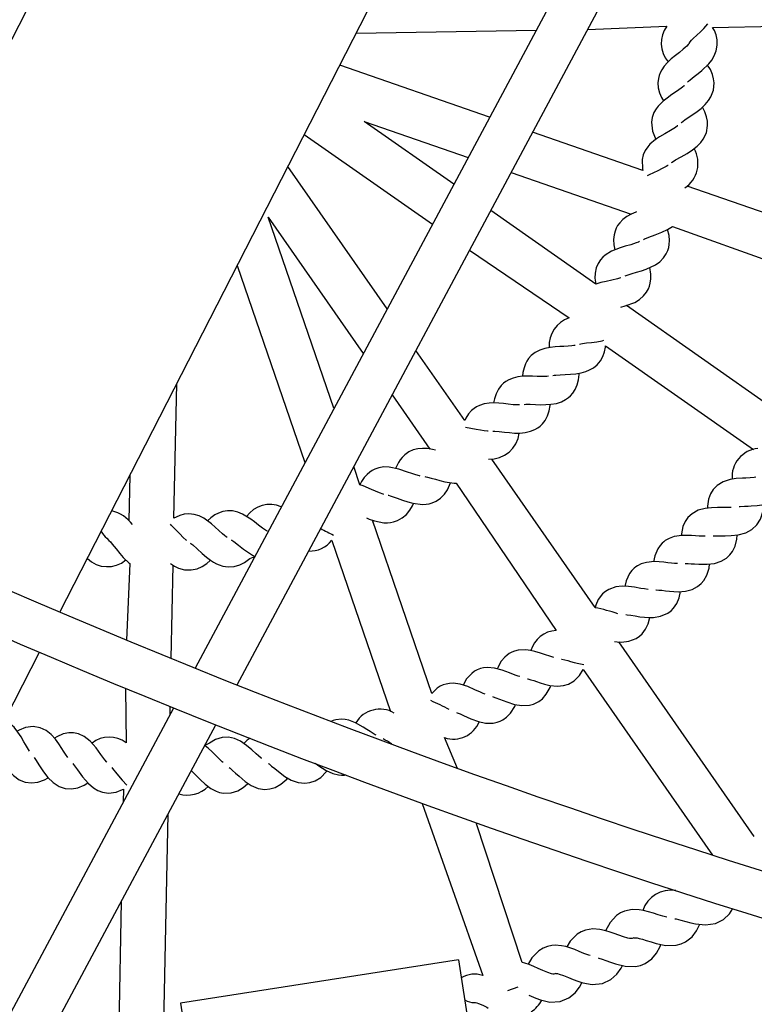
# Model space of a CAD drawing. Units: millimetres. Extents: x 14679 to 44046, y 12877 to 35587.
# Drawn here: x 25961 to 26222, y 20015 to 20364 of the extents above; entities that cross this region are included whole.
import ezdxf

# ---------------------------------------------------------------- set-up
doc = ezdxf.new("R2010")
doc.units = ezdxf.units.MM
doc.header["$LTSCALE"] = 250
doc.header["$PDSIZE"] = -1
doc.linetypes.add('SLD-Сплошная', pattern=[0])
doc.layers.add('ПРИМЕЧАНИЯ', color=7, linetype='SLD-Сплошная')
doc.styles.add('SLDTEXTSTYLE3', font='isocpeui.ttf')
doc.dimstyles.new('SLDDIMSTYLE0', dxfattribs={"dimtxt": 750, "dimasz": 750, "dimexe": 0, "dimexo": 0.0625, "dimgap": 187.5, "dimtad": 2, "dimdec": 0, "dimrnd": 1e-09, "dimzin": 12, "dimdsep": 46, "dimtxsty": 'SLDTEXTSTYLE3', "dimsah": 1, "dimcen": 0.09, "dimadec": 0, "dimazin": 3, "dimtfac": 1, "dimtdec": 3, "dimtofl": 0, "dimtmove": 0, "dimatfit": 3, "dimfxl": 1, "dimfrac": 2, "dimtolj": 1, "dimtzin": 12, "dimarcsym": 0})

# ---------------------------------------------------------------- blocks, each defined once
blk = doc.blocks.new('_D_10')
at = {"layer": 'Defpoints', "color": 0, "transparency": 16777216}
for p in [(17079.35, 31096.91), (39103.42, 20866.91), (39103.42, 14533.97)]:
    blk.add_point(p, dxfattribs=at)
at = {"layer": 'ПРИМЕЧАНИЯ', "color": 0, "lineweight": -2, "transparency": 16777216}
for p, q in [((17079.35, 31096.85), (17079.35, 14533.97)), ((39103.42, 20866.85), (39103.42, 14533.97)), ((17829.35, 14533.97), (38353.42, 14533.97))]:
    blk.add_line(p, q, dxfattribs=at)
at = {"layer": 'ПРИМЕЧАНИЯ', "color": 0, "transparency": 16777216}
for points in [[(17829.35, 14658.97), (17829.35, 14408.97), (17079.35, 14533.97)], [(38353.42, 14658.97), (38353.42, 14408.97), (39103.42, 14533.97)]]:
    blk.add_solid(points, dxfattribs=at)
at = {"layer": 'ПРИМЕЧАНИЯ', "color": 0, "transparency": 16777216, "insert": (28035.31, 15471.47), "char_height": 750, "attachment_point": 2, "style": 'SLDTEXTSTYLE3'}
blk.add_mtext('\\A1;22024', dxfattribs=at)
blk = doc.blocks.new('_D_11')
at = {"layer": 'Defpoints', "color": 0, "transparency": 16777216}
for p in [(19169.35, 35586.91), (30235.81, 16376.91), (43920.55, 16376.91)]:
    blk.add_point(p, dxfattribs=at)
at = {"layer": 'ПРИМЕЧАНИЯ', "color": 0, "lineweight": -2, "transparency": 16777216}
for p, q in [((19169.41, 35586.91), (43920.55, 35586.91)), ((43920.55, 34836.91), (43920.55, 17126.91)), ((30235.87, 16376.91), (43920.55, 16376.91))]:
    blk.add_line(p, q, dxfattribs=at)
at = {"layer": 'ПРИМЕЧАНИЯ', "color": 0, "transparency": 16777216}
for points in [[(43795.55, 34836.91), (44045.55, 34836.91), (43920.55, 35586.91)], [(43795.55, 17126.91), (44045.55, 17126.91), (43920.55, 16376.91)]]:
    blk.add_solid(points, dxfattribs=at)
at = {"layer": 'ПРИМЕЧАНИЯ', "color": 0, "transparency": 16777216, "insert": (42983.05, 25803.44), "char_height": 750, "attachment_point": 2, "rotation": 90, "style": 'SLDTEXTSTYLE3'}
blk.add_mtext('\\A1;19210', dxfattribs=at)
blk = doc.blocks.new('_D_12')
at = {"layer": 'Defpoints', "color": 0, "transparency": 16777216}
for p in [(14679.35, 31096.91), (40603.42, 20866.91), (14679.35, 13001.79)]:
    blk.add_point(p, dxfattribs=at)
at = {"layer": 'ПРИМЕЧАНИЯ', "color": 0, "lineweight": -2, "transparency": 16777216}
for p, q in [((14679.35, 31096.85), (14679.35, 13001.79)), ((40603.42, 20866.85), (40603.42, 13001.79)), ((39853.42, 13001.79), (15429.35, 13001.79))]:
    blk.add_line(p, q, dxfattribs=at)
at = {"layer": 'ПРИМЕЧАНИЯ', "color": 0, "transparency": 16777216}
for points in [[(15429.35, 13126.79), (15429.35, 12876.79), (14679.35, 13001.79)], [(39853.42, 13126.79), (39853.42, 12876.79), (40603.42, 13001.79)]]:
    blk.add_solid(points, dxfattribs=at)
at = {"layer": 'ПРИМЕЧАНИЯ', "color": 0, "transparency": 16777216, "insert": (27682.04, 13939.29), "char_height": 750, "attachment_point": 2, "style": 'SLDTEXTSTYLE3'}
blk.add_mtext('\\A1;25924', dxfattribs=at)
blk = doc.blocks.new('_D_15')
at = {"layer": 'Defpoints', "color": 0, "transparency": 16777216}
for p in [(19169.35, 33186.91), (27227.69, 18776.91), (42034.78, 18776.91)]:
    blk.add_point(p, dxfattribs=at)
at = {"layer": 'ПРИМЕЧАНИЯ', "color": 0, "lineweight": -2, "transparency": 16777216}
for p, q in [((19169.41, 33186.91), (42034.78, 33186.91)), ((42034.78, 32436.91), (42034.78, 19526.91)), ((27227.75, 18776.91), (42034.78, 18776.91))]:
    blk.add_line(p, q, dxfattribs=at)
at = {"layer": 'ПРИМЕЧАНИЯ', "color": 0, "transparency": 16777216}
for points in [[(41909.78, 32436.91), (42159.78, 32436.91), (42034.78, 33186.91)], [(41909.78, 19526.91), (42159.78, 19526.91), (42034.78, 18776.91)]]:
    blk.add_solid(points, dxfattribs=at)
at = {"layer": 'ПРИМЕЧАНИЯ', "color": 0, "transparency": 16777216, "insert": (41097.28, 25910.85), "char_height": 750, "attachment_point": 2, "rotation": 90, "style": 'SLDTEXTSTYLE3'}
blk.add_mtext('\\A1;14410', dxfattribs=at)

msp = doc.modelspace()

# ---------------------------------------------------------------- linework, layer by layer
at = {"linetype": 'SLD-Сплошная', "lineweight": 25}
for p, q in [((26034.42, 20506.14), (25876.24, 20197.02)), ((25975.49, 20153.9), (26133.88, 20463.4)), ((26187.4, 20440.41), (26023.49, 20133.99)), ((26038.44, 20128.01), (26202.15, 20434.07)), ((26207.47, 20361.66), (26271.73, 20362.72)), ((26080.73, 20359.55), (26144.71, 20360.61)), ((26163.02, 20360.92), (26191.2, 20362.04)), ((26128.17, 20329.69), (26074.91, 20348.18)), ((26083.62, 20328.22), (26120.53, 20315.4)), ((26115.45, 20305.9), (26083.62, 20328.22)), ((26062.34, 20323.61), (26107.84, 20291.69)), ((26182.71, 20310.74), (26143.47, 20324.37)), ((26091.76, 20261.62), (26056.52, 20312.24)), ((26135.83, 20310.09), (26178.48, 20295.27)), ((26259.16, 20284.19), (26198.44, 20305.28)), ((26165.91, 20270.43), (26128.64, 20296.64)), ((26049.54, 20294.26), (26083.29, 20245.79)), ((26072.87, 20226.31), (26049.54, 20294.26)), ((26193.17, 20290.93), (26252.72, 20269.49)), ((26121.04, 20282.43), (26156.49, 20258.42)), ((26038.53, 20277.08), (26062.57, 20207.05)), ((26230.19, 20225.41), (26176.85, 20262.82)), ((26119.41, 20221.91), (26102.02, 20246.88)), ((26169.38, 20248.52), (26222.01, 20211.61)), ((26016.01, 20187.22), (26016.97, 20234.95)), ((26093.55, 20231.05), (26106.93, 20211.83)), ((26165.68, 20155.46), (26128.94, 20208.23)), ((26082.1, 20199.14), (26079.97, 20205.66)), ((26000.31, 20202.4), (25999.99, 20186.42)), ((26116.3, 20199.72), (26151.85, 20147.31)), ((26086.95, 20185.32), (26086.54, 20186.53)), ((26107.67, 20124.98), (26086.54, 20186.53)), ((26072.07, 20179.38), (26092.96, 20118.57)), ((26000.37, 20171.13), (25999.13, 20143.95)), ((26015.01, 20137.42), (26015.67, 20170.53)), ((26222.28, 20074.16), (26174.16, 20143.27)), ((25826.34, 19862.45), (25968.18, 20139.62)), ((26161.46, 20133.52), (26207.38, 20067.56)), ((25998.79, 20126.78), (25998.98, 20107.39)), ((26015.9, 20119.8), (25868.85, 19844.9)), ((26014.6, 20117.38), (26014.66, 20120.3)), ((25883.8, 19838.93), (26030.84, 20113.81)), ((26116.81, 20098.36), (26112.18, 20109.28)), ((25998.07, 20091.01), (25997.97, 20086.29)), ((26104.17, 20085.93), (26125.73, 20024.81)), ((26012.39, 20007.59), (26013.89, 20082.13)), ((26139.79, 20029.43), (26123.46, 20078.99)), ((25997.26, 20051.04), (25996.36, 20005.87)), ((26117.12, 20030.37), (26018.33, 20014.9)), ((26117.12, 20030.37), (26121.59, 20001.85)), ((26134.66, 20019.42), (26138.35, 20020.69)), ((26018.33, 20014.9), (26022.79, 19986.38))]:
    msp.add_line(p, q, dxfattribs=at)
at = {"linetype": 'SLD-Сплошная', "lineweight": 25, "flags": 128}
for points in [[(26199.22, 20356.07), (26199.28, 20356.19), (26199.53, 20356.53), (26199.98, 20357.05), (26200.54, 20357.65), (26201.81, 20358.86), (26203.14, 20360.08), (26204.39, 20361.28), (26205.8, 20362.87)], [(26198.5, 20342.13), (26198.88, 20342.51), (26199.5, 20343.06), (26200.86, 20344.16), (26202.27, 20345.27), (26203.62, 20346.38), (26206.07, 20348.74), (26207.12, 20350.05), (26208.05, 20351.58), (26208.77, 20353.37), (26209.13, 20355.32), (26209.09, 20357.27), (26208.71, 20358.99), (26208.1, 20360.53), (26207.47, 20361.66)], [(26199.22, 20356.07), (26198.73, 20355.53), (26198.27, 20355.03), (26197.7, 20354.48), (26197.04, 20353.91), (26195.63, 20352.77), (26194.21, 20351.65), (26192.78, 20350.46), (26191.4, 20349.17), (26190.24, 20347.84), (26189.38, 20346.58), (26188.83, 20345.5), (26188.47, 20344.56), (26188.18, 20343.47), (26188.01, 20341.95), (26188.15, 20340.13), (26188.6, 20338.37), (26189.32, 20336.71), (26190, 20335.55)], [(26196.28, 20327.77), (26196.41, 20327.9), (26197.62, 20328.81), (26199.46, 20330.06), (26201.5, 20331.45), (26203.35, 20332.87), (26204.86, 20334.29), (26206, 20335.67), (26206.8, 20336.93), (26207.73, 20339.34), (26207.99, 20341.96), (26207.81, 20343.42), (26207.39, 20344.95), (26206.65, 20346.65), (26205.68, 20348.26), (26205.64, 20348.32)], [(26197.44, 20341.01), (26197.34, 20340.9), (26196.7, 20340.35), (26195, 20339.11), (26193.01, 20337.78), (26191.25, 20336.55), (26189.9, 20335.48), (26188.07, 20333.64), (26187.35, 20332.68), (26186.59, 20331.35), (26186, 20329.68), (26185.74, 20327.99), (26186.08, 20324.77), (26187.25, 20321.85)], [(26192.9, 20313.61), (26193.04, 20313.72), (26194.31, 20314.54), (26196.26, 20315.64), (26198.4, 20316.86), (26200.35, 20318.14), (26201.96, 20319.43), (26203.22, 20320.71), (26204.1, 20321.91), (26205.23, 20324.24), (26205.69, 20326.84), (26205.63, 20328.3), (26205.33, 20329.86), (26204.72, 20331.61), (26203.88, 20333.29), (26203.85, 20333.34)], [(26195.1, 20326.71), (26194.99, 20326.61), (26194.31, 20326.11), (26192.52, 20325.01), (26190.43, 20323.84), (26188.58, 20322.75), (26187.15, 20321.79), (26185.17, 20320.1), (26184.38, 20319.2), (26183.53, 20317.93), (26182.81, 20316.31), (26182.41, 20314.65), (26182.5, 20311.42), (26182.71, 20310.74)], [(26191.63, 20312.63), (26191.56, 20312.58), (26190.99, 20312.21), (26189.56, 20311.45), (26188.01, 20310.72), (26186.45, 20310), (26184.94, 20309.26), (26184.24, 20308.87)], [(26180.42, 20296.15), (26180.15, 20296.04), (26178.56, 20295.32), (26176.96, 20294.4), (26175.56, 20293.35), (26174.47, 20292.24), (26173.7, 20291.21), (26173.18, 20290.26), (26172.77, 20289.28), (26172.42, 20287.93), (26172.25, 20286.23), (26172.36, 20284.4), (26172.7, 20282.58)], [(26176.34, 20273.34), (26177.39, 20273.73), (26178.84, 20274.17), (26180.46, 20274.62), (26182.13, 20275.11), (26183.82, 20275.68), (26187.14, 20277.25), (26188.71, 20278.4), (26190.01, 20279.74), (26190.98, 20281.18), (26191.55, 20282.42), (26191.86, 20283.4), (26192.07, 20284.51), (26192.16, 20285.98), (26192.03, 20287.67), (26191.47, 20289.87)], [(26182.85, 20286.28), (26183.19, 20286.46), (26183.9, 20286.78), (26184.83, 20287.15), (26187.05, 20287.97), (26189.36, 20288.87), (26191.47, 20289.87), (26193.14, 20290.9), (26193.17, 20290.93)], [(26181.44, 20285.52), (26181.08, 20285.34), (26180.33, 20285.05), (26178.4, 20284.43), (26176.36, 20283.86), (26174.55, 20283.31), (26171.52, 20282.11), (26169.23, 20280.67), (26168.42, 20279.95), (26167.61, 20279.04), (26166.8, 20277.8), (26166.12, 20276.19), (26165.72, 20274.36), (26165.64, 20272.56), (26165.91, 20270.43)], [(26174.82, 20262.25), (26176.39, 20262.65), (26179.82, 20263.95), (26181.48, 20264.98), (26182.88, 20266.21), (26183.96, 20267.57), (26184.63, 20268.77), (26185.01, 20269.72), (26185.31, 20270.81), (26185.51, 20272.26), (26185.52, 20273.96), (26185.11, 20276.29)], [(26174.79, 20272.65), (26174.42, 20272.5), (26173.65, 20272.26), (26171.68, 20271.8), (26169.6, 20271.39), (26167.75, 20270.99), (26165.91, 20270.43)], [(26177.91, 20262.08), (26177.9, 20262.25), (26176.85, 20262.82)], [(26160.1, 20249.08), (26160.11, 20249.08), (26160.6, 20249.19), (26161.19, 20249.31), (26162.65, 20249.51), (26164.41, 20249.72), (26166.32, 20249.97), (26168.23, 20250.3), (26168.83, 20250.45)], [(26158.57, 20248.66), (26158.09, 20248.56), (26157.45, 20248.47), (26156.06, 20248.35), (26154.6, 20248.29), (26153.1, 20248.23), (26151.47, 20248.14), (26149.71, 20247.96), (26147.84, 20247.6), (26146, 20246.99), (26144.34, 20246.11), (26142.95, 20245.01), (26142.02, 20243.95), (26141.42, 20243.03), (26140.91, 20242.05), (26140.42, 20240.7), (26140.05, 20239.02), (26139.91, 20237.67)], [(26150.65, 20237.99), (26150.67, 20237.99), (26151.16, 20238.07), (26151.77, 20238.13), (26153.24, 20238.23), (26155.01, 20238.29), (26156.93, 20238.39), (26158.85, 20238.57), (26160.72, 20238.9), (26162.36, 20239.36), (26163.75, 20239.93), (26165.07, 20240.69), (26166.43, 20241.79), (26167.57, 20243.14), (26168.45, 20244.68), (26169.05, 20246.37), (26169.35, 20248.02), (26169.38, 20248.52)], [(26149.08, 20237.69), (26148.57, 20237.63), (26146.92, 20237.58), (26145.12, 20237.63), (26143.42, 20237.7), (26141.7, 20237.74), (26139.98, 20237.68), (26138.28, 20237.48), (26136.55, 20237.06), (26135.01, 20236.43), (26133.93, 20235.8), (26133.15, 20235.2), (26132.28, 20234.35), (26131.33, 20233.09), (26130.49, 20231.46), (26129.93, 20229.71), (26129.63, 20228.2)], [(26140.42, 20227.69), (26140.48, 20227.69), (26141.08, 20227.73), (26142.63, 20227.72), (26144.52, 20227.65), (26146.37, 20227.59), (26148.14, 20227.6), (26150, 20227.73), (26151.92, 20228.06), (26153.72, 20228.64), (26155.22, 20229.4), (26156.28, 20230.14), (26157, 20230.78), (26157.76, 20231.62), (26158.63, 20232.93), (26159.37, 20234.62), (26159.84, 20236.45), (26160.05, 20238.34), (26160.06, 20238.78)], [(26138.79, 20227.51), (26138.27, 20227.49), (26136.62, 20227.57), (26134.83, 20227.76), (26133.14, 20227.96), (26131.42, 20228.13), (26129.7, 20228.21), (26128, 20228.14), (26126.24, 20227.86), (26124.65, 20227.35), (26123.53, 20226.81), (26122.7, 20226.27), (26121.77, 20225.49), (26120.72, 20224.31), (26119.76, 20222.75), (26119.41, 20221.91)], [(26129.37, 20218.21), (26129.42, 20218.21), (26130.02, 20218.2), (26131.57, 20218.08), (26133.45, 20217.86), (26135.28, 20217.65), (26137.05, 20217.52), (26138.92, 20217.51), (26140.86, 20217.69), (26142.69, 20218.12), (26144.25, 20218.75), (26145.37, 20219.41), (26146.14, 20220), (26146.95, 20220.78), (26147.93, 20222.01), (26148.8, 20223.64), (26149.41, 20225.42), (26149.77, 20227.29), (26149.81, 20227.72)], [(26127.74, 20218.16), (26127.5, 20218.17), (26126.31, 20218.28), (26124.92, 20218.51), (26123.37, 20218.81), (26121.55, 20219.17), (26119.61, 20219.48)], [(26108.98, 20211.42), (26107.94, 20211.67), (26106.07, 20211.97), (26104.39, 20212.06), (26102.73, 20211.92), (26101.08, 20211.52), (26099.44, 20210.78), (26098.05, 20209.78), (26097.1, 20208.85), (26096.44, 20208.03), (26095.82, 20207.09), (26095.19, 20205.91), (26094.79, 20204.96)], [(26103.54, 20202.22), (26103.25, 20202.27), (26101.97, 20202.62), (26100.56, 20203.1), (26099.07, 20203.64), (26095.99, 20204.71), (26092.52, 20205.43), (26090.63, 20205.46), (26088.85, 20205.17), (26087.46, 20204.69), (26086.49, 20204.2), (26085.64, 20203.63), (26084.68, 20202.82), (26083.66, 20201.69), (26082.71, 20200.29), (26082.1, 20199.14)], [(26105.15, 20202.01), (26105.48, 20201.96), (26106.11, 20201.83), (26107.47, 20201.49), (26108.93, 20201.08), (26110.55, 20200.63), (26112.26, 20200.21), (26113.95, 20199.89), (26115.6, 20199.72), (26116.3, 20199.72)], [(26222.8, 20201.77), (26222.26, 20201.7), (26220.78, 20201.59), (26219.3, 20201.53), (26218.02, 20201.47), (26215.85, 20201.31), (26213.64, 20200.95), (26211.18, 20200.14), (26209.04, 20198.81), (26207.67, 20197.41), (26206.76, 20195.96), (26206.02, 20194.04), (26205.63, 20191.53), (26205.64, 20190.83)], [(26216.93, 20191.37), (26217.26, 20191.4), (26218.77, 20191.5), (26220.1, 20191.55), (26221.19, 20191.6), (26223.35, 20191.76), (26225.78, 20192.14), (26228.46, 20193), (26230.58, 20194.27), (26232.29, 20196.02), (26233.49, 20198.19), (26234.12, 20200.81), (26234.18, 20203.07)], [(26090.6, 20195.72), (26090.31, 20195.79), (26089.06, 20196.24), (26087.69, 20196.83), (26086.25, 20197.49), (26083.26, 20198.8), (26082.1, 20199.14)], [(26092.16, 20195.39), (26092.23, 20195.38), (26092.8, 20195.23), (26093.93, 20194.87), (26095.37, 20194.35), (26097.18, 20193.69), (26099.08, 20193.05), (26100.96, 20192.54), (26104.32, 20192.14), (26105.69, 20192.22), (26106.74, 20192.41), (26107.79, 20192.71), (26109.17, 20193.31), (26110.73, 20194.36), (26112.11, 20195.75), (26113.18, 20197.31), (26113.99, 20198.94), (26114.28, 20199.86)], [(26084.48, 20187.33), (26085.43, 20186.92), (26087.26, 20186.27), (26090.58, 20185.61), (26091.95, 20185.58), (26093.01, 20185.68), (26094.09, 20185.9), (26095.51, 20186.39), (26097.15, 20187.32), (26098.63, 20188.6), (26099.82, 20190.06), (26100.75, 20191.63), (26101.12, 20192.52)], [(26214.05, 20191.08), (26213.5, 20191.04), (26212.02, 20191.01), (26210.54, 20191.02), (26209.25, 20191.03), (26207.08, 20190.98), (26204.85, 20190.74), (26202.35, 20190.06), (26200.14, 20188.85), (26198.7, 20187.52), (26197.71, 20186.12), (26196.88, 20184.24), (26196.36, 20181.75), (26196.33, 20181.07)], [(26207.64, 20181), (26207.96, 20181.02), (26209.47, 20181.03), (26210.81, 20181.02), (26211.9, 20181.01), (26214.07, 20181.06), (26216.51, 20181.3), (26219.24, 20182.03), (26221.42, 20183.18), (26223.22, 20184.84), (26224.52, 20186.94), (26225.29, 20189.53), (26225.49, 20191.97), (26225.48, 20192.09)], [(26034.9, 20180.43), (26034.58, 20180.62), (26033.96, 20181.09), (26033.31, 20181.64), (26031.95, 20182.86), (26030.64, 20184.07), (26029.33, 20185.24), (26026.59, 20187.23), (26024.94, 20188.06), (26023.15, 20188.61), (26021.34, 20188.81), (26019.69, 20188.68), (26018.06, 20188.25), (26016.74, 20187.67), (26016.01, 20187.22)], [(26049.22, 20182.61), (26048.88, 20182.77), (26048.23, 20183.19), (26047.53, 20183.69), (26046.09, 20184.8), (26044.68, 20185.91), (26043.28, 20186.96), (26040.39, 20188.74), (26038.68, 20189.43), (26036.86, 20189.84), (26035.04, 20189.9), (26033.4, 20189.64), (26031.82, 20189.09), (26030.54, 20188.4), (26029.13, 20187.38), (26027.92, 20186.26)], [(26020.59, 20179.27), (26020.3, 20179.47), (26019.33, 20180.35), (26018.06, 20181.66), (26016.61, 20183.22), (26015.19, 20184.7), (26014.78, 20185.07)], [(26204.83, 20180.86), (26204.67, 20180.85), (26203.74, 20180.86), (26202.64, 20180.91), (26201.38, 20180.98), (26199.91, 20181.07), (26198.22, 20181.13), (26196.49, 20181.09), (26193.83, 20180.7), (26191.97, 20180.05), (26190.65, 20179.3), (26190.11, 20178.9), (26189.52, 20178.4), (26188.77, 20177.59), (26187.94, 20176.39), (26186.88, 20173.82), (26186.5, 20171.79)], [(26197.66, 20171.13), (26197.67, 20171.13), (26198.72, 20171.12), (26199.79, 20171.06), (26201.06, 20170.98), (26202.54, 20170.9), (26205.52, 20170.88), (26208.12, 20171.2), (26210.54, 20171.98), (26212.37, 20173.06), (26213.6, 20174.18), (26214.52, 20175.37), (26215.48, 20177.32), (26216.09, 20179.83), (26216.16, 20181.27)], [(25992.17, 20180.1), (25992.91, 20179.37), (25993.43, 20178.81), (25994.06, 20178.07), (25995.42, 20176.37), (25996.79, 20174.66), (25997.98, 20173.3), (26000.02, 20171.39), (26000.37, 20171.13)], [(26021.79, 20178.43), (26022.03, 20178.27), (26022.69, 20177.76), (26024.31, 20176.31), (26025.99, 20174.76), (26027.57, 20173.4), (26028.95, 20172.36), (26030.09, 20171.63), (26031.13, 20171.07), (26032.1, 20170.65), (26033.37, 20170.24), (26035.24, 20169.95), (26037.43, 20170.08), (26039.42, 20170.65), (26041.13, 20171.54), (26042.92, 20172.93), (26044.71, 20173.67)], [(26036.3, 20179.59), (26036.56, 20179.44), (26037.25, 20178.99), (26038.98, 20177.67), (26040.78, 20176.26), (26042.46, 20175.03), (26043.92, 20174.1), (26044.71, 20173.67)], [(26014.8, 20171.14), (26015.15, 20170.86), (26016.17, 20170.23), (26017.63, 20169.53), (26019.76, 20168.94), (26022.12, 20168.85), (26024.25, 20169.29), (26026.08, 20170.09), (26027.64, 20171.1), (26028.92, 20172.17), (26029.05, 20172.3)], [(26195, 20171.14), (26194.84, 20171.14), (26193.91, 20171.2), (26192.81, 20171.3), (26191.56, 20171.44), (26190.1, 20171.61), (26188.42, 20171.75), (26186.69, 20171.81), (26184.01, 20171.55), (26182.12, 20171), (26180.76, 20170.33), (26180.19, 20169.96), (26179.58, 20169.48), (26178.79, 20168.71), (26177.9, 20167.56), (26176.71, 20165.05), (26176.22, 20163.02)], [(26187.33, 20161.8), (26187.34, 20161.8), (26188.39, 20161.73), (26189.45, 20161.62), (26190.72, 20161.47), (26192.19, 20161.31), (26195.17, 20161.14), (26197.78, 20161.32), (26200.24, 20161.97), (26202.12, 20162.96), (26203.41, 20164.01), (26204.39, 20165.15), (26205.45, 20167.05), (26206.19, 20169.52), (26206.34, 20170.98)], [(26184.55, 20161.95), (26183.22, 20162.11), (26181.91, 20162.32), (26179.66, 20162.69), (26177.56, 20162.97), (26175.3, 20163.06), (26173.06, 20162.82), (26170.54, 20161.95), (26169.33, 20161.21), (26168.31, 20160.32), (26166.81, 20158.34), (26165.9, 20156.32), (26165.68, 20155.46)], [(26176.66, 20153), (26177.11, 20152.96), (26178.4, 20152.77), (26179.97, 20152.51), (26181.53, 20152.25), (26183.28, 20152.03), (26184.84, 20151.93), (26186.44, 20151.95), (26188.98, 20152.38), (26191.54, 20153.51), (26192.67, 20154.36), (26193.54, 20155.24), (26194.69, 20156.91), (26195.53, 20158.91), (26196.03, 20161.2)], [(26172.55, 20143.41), (26173.52, 20143.29), (26175.12, 20143.24), (26177.68, 20143.53), (26180.3, 20144.53), (26181.47, 20145.31), (26182.38, 20146.14), (26183.62, 20147.76), (26184.56, 20149.71), (26185.18, 20151.93)], [(26151.02, 20137.79), (26150.64, 20137.88), (26149.57, 20138.18), (26148.09, 20138.67), (26146.3, 20139.27), (26144.31, 20139.86), (26142.75, 20140.22), (26141.07, 20140.44), (26138.37, 20140.32), (26137.03, 20139.99), (26136.04, 20139.59), (26135.18, 20139.13), (26134.42, 20138.6), (26133.63, 20137.92), (26132.36, 20136.41), (26131.15, 20134.25), (26130.97, 20133.73)], [(26153.74, 20137.2), (26153.81, 20137.18), (26154.94, 20136.91), (26155.96, 20136.64), (26156.96, 20136.36), (26158.28, 20135.99), (26159.88, 20135.61), (26161.64, 20135.29)], [(26138.94, 20130.97), (26138.3, 20131.16), (26137.29, 20131.52), (26135.24, 20132.33), (26132.67, 20133.28), (26129.88, 20134.01), (26127.41, 20134.2), (26126.08, 20134.07), (26124.92, 20133.8), (26123.83, 20133.39), (26122.87, 20132.88), (26121.82, 20132.12), (26120.02, 20130.17), (26118.75, 20127.96), (26118.74, 20127.95)], [(26141.7, 20130.21), (26141.76, 20130.2), (26142.88, 20129.86), (26143.88, 20129.53), (26144.87, 20129.2), (26146.17, 20128.77), (26147.74, 20128.3), (26149.62, 20127.86), (26152.28, 20127.58), (26154.43, 20127.76), (26156.28, 20128.29), (26158.29, 20129.42), (26160.2, 20131.34), (26161.46, 20133.52)], [(26126.59, 20124.76), (26125.96, 20124.99), (26124.98, 20125.41), (26122.96, 20126.32), (26120.45, 20127.41), (26117.7, 20128.28), (26115.25, 20128.6), (26113.91, 20128.54), (26112.74, 20128.33), (26111.63, 20127.98), (26110.65, 20127.52), (26109.55, 20126.82), (26107.67, 20124.98)], [(26129.19, 20123.89), (26129.41, 20123.83), (26130.43, 20123.47), (26131.66, 20122.99), (26134.37, 20121.94), (26137.09, 20121.1), (26139.62, 20120.69), (26142.34, 20120.82), (26143.81, 20121.2), (26144.78, 20121.61), (26145.66, 20122.1), (26146.97, 20123.11), (26148.34, 20124.68), (26149.69, 20127.13), (26149.92, 20127.83)], [(26116.48, 20118.21), (26116.7, 20118.14), (26117.7, 20117.72), (26118.91, 20117.18), (26121.55, 20115.99), (26124.23, 20115.01), (26126.73, 20114.47), (26129.46, 20114.45), (26130.94, 20114.76), (26131.93, 20115.11), (26132.84, 20115.56), (26134.2, 20116.5), (26135.65, 20117.99), (26137.13, 20120.37), (26137.39, 20121.05)], [(25964.68, 20104.44), (25963.91, 20105.65), (25963.24, 20106.82), (25962.7, 20107.79), (25961.68, 20109.54), (25960.57, 20111.23), (25959.16, 20112.95), (25957.46, 20114.42), (25955.75, 20115.33)], [(26087.88, 20110.12), (26087.55, 20110.29), (26085.69, 20111.45), (26084.58, 20112.19), (26083.3, 20113.03), (26080.57, 20114.58), (26078.21, 20115.48), (26076.91, 20115.76), (26075.54, 20115.86), (26073.54, 20115.65), (26072.59, 20115.38), (26071.95, 20115.13)], [(25978.32, 20102.2), (25977.49, 20103.37), (25976.75, 20104.5), (25976.16, 20105.44), (25975.05, 20107.13), (25973.86, 20108.76), (25972.36, 20110.4), (25970.58, 20111.79), (25968.5, 20112.76), (25965.94, 20113.18), (25963.24, 20112.84), (25960.94, 20111.96), (25960.28, 20111.58)], [(25992.11, 20100.6), (25992.11, 20100.61), (25991.44, 20101.44), (25990.06, 20103.34), (25988.35, 20105.67), (25986.25, 20108.03), (25984.1, 20109.68), (25982.09, 20110.59), (25980.3, 20110.96), (25978.62, 20110.97), (25976.66, 20110.58), (25974.33, 20109.59), (25973.56, 20109.09)], [(26047.21, 20101.81), (26046.95, 20102), (26046.05, 20102.77), (26045.18, 20103.55), (26043.63, 20104.97), (26041.8, 20106.53), (26039.7, 20107.97), (26037.5, 20108.97), (26035.41, 20109.42), (26033.11, 20109.34), (26030.83, 20108.64), (26028.61, 20107.29), (26026.94, 20106.52)], [(26043.1, 20109.13), (26042, 20108.39), (26040.82, 20107.2)], [(25952.69, 20105.04), (25953.39, 20103.93), (25954.26, 20102.39), (25955.07, 20100.98), (25955.74, 20099.86), (25957.17, 20097.77), (25958.98, 20095.81), (25961.04, 20094.34), (25963.18, 20093.5), (25965.34, 20093.22), (25967.62, 20093.49), (25969.99, 20094.32), (25971.26, 20095.05)], [(26033.47, 20100.44), (26033.16, 20100.7), (26032.21, 20101.6), (26031.01, 20102.82), (26029.51, 20104.33), (26028.32, 20105.43), (26027.12, 20106.41), (26026.94, 20106.52)], [(25966.31, 20102.17), (25967.06, 20101.1), (25968.02, 20099.6), (25968.9, 20098.24), (25969.62, 20097.15), (25971.16, 20095.15), (25973.07, 20093.28), (25975.21, 20091.92), (25977.39, 20091.2), (25979.56, 20091.03), (25981.82, 20091.41), (25984.15, 20092.37), (25985.39, 20093.17)], [(25980.03, 20100.06), (25980.33, 20099.69), (25981.71, 20097.82), (25983.5, 20095.35), (25985.59, 20092.94), (25987.4, 20091.41), (25988.96, 20090.48), (25990.6, 20089.87), (25992.78, 20089.54), (25995.45, 20089.88), (25997.72, 20090.79), (25998.07, 20091.01)], [(26049.5, 20100.11), (26049.79, 20099.91), (26050.72, 20099.19), (26051.84, 20098.27), (26053.13, 20097.21), (26055.47, 20095.46), (26057.65, 20094.2), (26060.2, 20093.29), (26062.53, 20093.06), (26064.35, 20093.28), (26066.2, 20093.93), (26068.17, 20095.15), (26070.15, 20097.09), (26070.42, 20097.47)], [(26066.2, 20100.21), (26067.51, 20099.25), (26070.08, 20097.62), (26072.49, 20096.53), (26074.47, 20096.04), (26075.58, 20095.93), (26076.61, 20095.95), (26077.07, 20096.02)], [(25993.87, 20098.62), (25994.2, 20098.27), (25995.67, 20096.47), (25997.59, 20094.11), (25999.24, 20092.39)], [(26022.14, 20097.54), (26022.22, 20097.47), (26023.16, 20096.54), (26024.33, 20095.35), (26025.44, 20094.23), (26027.1, 20092.71), (26029.07, 20091.25), (26031.05, 20090.22), (26032.21, 20089.82), (26033.58, 20089.54), (26036.33, 20089.61), (26038.67, 20090.37), (26040.55, 20091.5), (26042.15, 20092.88), (26042.32, 20093.06)], [(26035.66, 20098.63), (26035.94, 20098.41), (26036.83, 20097.64), (26037.89, 20096.67), (26039.13, 20095.54), (26041.37, 20093.67), (26043.49, 20092.3), (26045.99, 20091.26), (26048.3, 20090.9), (26050.13, 20091.03), (26052.02, 20091.58), (26054.04, 20092.7), (26056.12, 20094.53), (26056.42, 20094.91)], [(26191.23, 20045.5), (26189.78, 20045.85), (26188.09, 20046.36), (26186.48, 20046.87), (26184.62, 20047.43), (26182.95, 20047.82), (26181.35, 20048.09), (26178.85, 20048.15), (26176.18, 20047.62), (26174.75, 20047), (26173.33, 20046.07), (26170.99, 20043.53), (26169.43, 20040.65)], [(26194.05, 20044.94), (26194.49, 20044.87), (26196.15, 20044.46), (26197.92, 20043.98), (26199.67, 20043.52), (26201.43, 20043.13), (26204.9, 20042.75), (26208.45, 20043.23), (26211.36, 20044.65), (26213.51, 20046.71), (26214.66, 20048.61)], [(26179.4, 20038.15), (26178.88, 20037.89), (26178.81, 20037.88), (26178.68, 20037.87), (26178.39, 20037.88), (26177.93, 20037.93), (26177.31, 20038.05), (26175.75, 20038.5), (26174.08, 20039.09), (26172.5, 20039.67), (26170.66, 20040.3), (26169.02, 20040.77), (26167.43, 20041.1), (26164.93, 20041.28), (26162.24, 20040.86), (26160.79, 20040.3), (26159.32, 20039.43), (26156.87, 20037), (26155.62, 20034.9)], [(26179.4, 20038.15), (26179.4, 20038.15), (26179.69, 20038.18), (26180.06, 20038.17), (26180.61, 20038.09), (26181.33, 20037.95), (26182.57, 20037.61), (26183.86, 20037.22), (26185.62, 20036.66), (26187.37, 20036.14), (26190.88, 20035.44), (26194.51, 20035.5), (26196.31, 20035.97), (26197.87, 20036.68), (26200.16, 20038.46), (26201.77, 20040.58), (26202.93, 20042.96)], [(26163.94, 20031.84), (26163.46, 20031.97), (26161.7, 20032.62), (26159.98, 20033.33), (26158.44, 20033.95), (26156.73, 20034.57), (26155.23, 20035.02), (26153.76, 20035.33), (26151.5, 20035.49), (26150.26, 20035.39), (26148.8, 20035.08), (26147.18, 20034.45), (26145.69, 20033.52), (26143.26, 20031.05), (26141.9, 20028.79)], [(26166.72, 20031.03), (26166.96, 20030.97), (26168.18, 20030.59), (26169.46, 20030.13), (26171.19, 20029.5), (26172.92, 20028.91), (26176.39, 20028.05), (26180.03, 20027.95), (26181.84, 20028.34), (26183.43, 20028.98), (26185.8, 20030.66), (26187.5, 20032.71), (26188.79, 20035.09), (26189.06, 20035.81)], [(26151.56, 20025.48), (26151.01, 20025.25), (26150.91, 20025.26), (26150.66, 20025.28), (26150.2, 20025.36), (26148.85, 20025.78), (26147.11, 20026.51), (26145.43, 20027.29), (26143.92, 20027.97), (26142.24, 20028.67), (26140.76, 20029.18), (26139.79, 20029.43)], [(26151.56, 20025.48), (26151.56, 20025.48), (26151.64, 20025.49), (26151.89, 20025.49), (26152.33, 20025.43), (26152.93, 20025.28), (26154.51, 20024.75), (26156.19, 20024.07), (26157.92, 20023.37), (26159.61, 20022.72), (26161.31, 20022.17), (26164.69, 20021.56), (26168.28, 20021.89), (26171.33, 20023.3), (26173.47, 20025.25), (26174.92, 20027.34), (26175.41, 20028.29)], [(26142.09, 20017.82), (26142.94, 20017.43), (26144.6, 20016.71), (26146.28, 20016.09), (26149.62, 20015.33), (26153.22, 20015.5), (26156.33, 20016.77), (26158.56, 20018.63), (26160.1, 20020.66), (26160.94, 20022.14), (26161.01, 20022.27)], [(26122.81, 20015.18), (26122.77, 20015.18), (26122.85, 20015.19), (26123.14, 20015.15), (26123.63, 20015.04), (26124.27, 20014.82), (26125.73, 20014.17), (26127.15, 20013.46), (26127.7, 20013.18)]]:
    msp.add_lwpolyline(points, dxfattribs=at)
at = {"linetype": 'SLD-Сплошная', "lineweight": 25}
for centre, radius, start, end in [((27227.69, 23866.91), 5090, 208.10599, 270), ((26199.35, 20356.02), 10.13, 143.5474, 220.6695), ((26191.76, 20313.36), 10.49, 303.3979, 29.7244), ((26159.57, 20248.7), 10.2, 107.6183, 184.4754), ((26128.22, 20218.74), 10.57, 267.8736, 353.2886), ((26224.37, 20202), 10, 94.5646, 185.3137), ((26050.04, 20182.13), 9.99, 65.8968, 145.0969), ((25990.96, 20177.27), 12.91, 36.799, 76.8873), ((25998.45, 20187.61), 9.79, 211.5873, 230.0542), ((26092.93, 20226.58), 49.61, 240.0607, 245.9805), ((26064.37, 20185.28), 9.7, 267.1601, 322.6114), ((25992.36, 20180.29), 10.27, 225.9505, 309.8553), ((27017.88, 22599.1), 2658.12, 246.47222, 262.89161), ((26151.6, 20085.77), 71.09, 71.835, 78.5773), ((27017.88, 22599.1), 2674.12, 246.47222, 262.89161), ((26152.16, 20137.67), 9.64, 91.8221, 164.8379), ((26066.44, 20030.21), 100.86, 61.9547, 66.1027), ((26089.23, 20109.38), 10.02, 59.6226, 148.9974), ((26115.33, 20118.71), 9.95, 251.54, 337.742), ((25993, 20099.96), 9.53, 51.2162, 129.7334), ((26049.5, 20033.54), 85.67, 59.1582, 61.5241), ((26020.8, 20098.93), 10.1, 252.3194, 316.4037), ((26192.8, 20044.31), 10.8, 81.6296, 160.6713), ((26122.9, 20015.65), 9.58, 72.8004, 119.8623), ((26122.43, 20020.73), 5.56, 236.5369, 273.9853), ((26136.79, 20021.53), 11.44, 302.6235, 330.9192)]:
    msp.add_arc(centre, radius, start, end, dxfattribs=at)
at = {"color": 251, "linetype": 'SLD-Сплошная', "true_color": 0x636466}
msp.add_arc((27227.69, 23866.91), 7490, 208.105988, 270, dxfattribs=at)
at = {"layer": 'ПРИМЕЧАНИЯ'}
msp.add_arc((27227.69, 23866.91), 5090, 208.10599, 270, dxfattribs=at)

# ---------------------------------------------------------------- dimensions: what is measured, and where the dimension line sits
at = {"layer": 'ПРИМЕЧАНИЯ', "color": 251, "true_color": 0x636466}
dim = msp.add_linear_dim(base=(43920.55, 16376.91), p1=(19169.35, 35586.91), p2=(30235.81, 16376.91), angle=90, dimstyle='SLDDIMSTYLE0', override={"dimtad": 3}, dxfattribs=at)
dim.commit()
dim.dimension.update_dxf_attribs({"geometry": '_D_11', "text_midpoint": (43920.55, 25803.44), "dimtype": 160})
at = {"layer": 'ПРИМЕЧАНИЯ'}
dim = msp.add_linear_dim(base=(42034.78, 18776.91), p1=(19169.35, 33186.91), p2=(27227.69, 18776.91), angle=90, dimstyle='SLDDIMSTYLE0', override={"dimtad": 3}, dxfattribs=at)
dim.commit()
dim.dimension.update_dxf_attribs({"geometry": '_D_15', "text_midpoint": (42034.78, 25910.85), "dimtype": 160})
at = {"layer": 'ПРИМЕЧАНИЯ', "color": 251, "true_color": 0x636466}
dim = msp.add_linear_dim(base=(14679.35, 13001.79), p1=(40603.42, 20866.91), p2=(14679.35, 31096.91), dimstyle='SLDDIMSTYLE0', override={"dimtad": 3}, dxfattribs=at)
dim.commit()
dim.dimension.update_dxf_attribs({"geometry": '_D_12', "text_midpoint": (27682.04, 13001.79), "dimtype": 160})
at = {"layer": 'ПРИМЕЧАНИЯ'}
dim = msp.add_linear_dim(base=(39103.42, 14533.97), p1=(17079.35, 31096.91), p2=(39103.42, 20866.91), dimstyle='SLDDIMSTYLE0', override={"dimtad": 3}, dxfattribs=at)
dim.commit()
dim.dimension.update_dxf_attribs({"geometry": '_D_10', "text_midpoint": (28035.31, 14533.97), "dimtype": 160})

doc.saveas('drawing.dxf')
